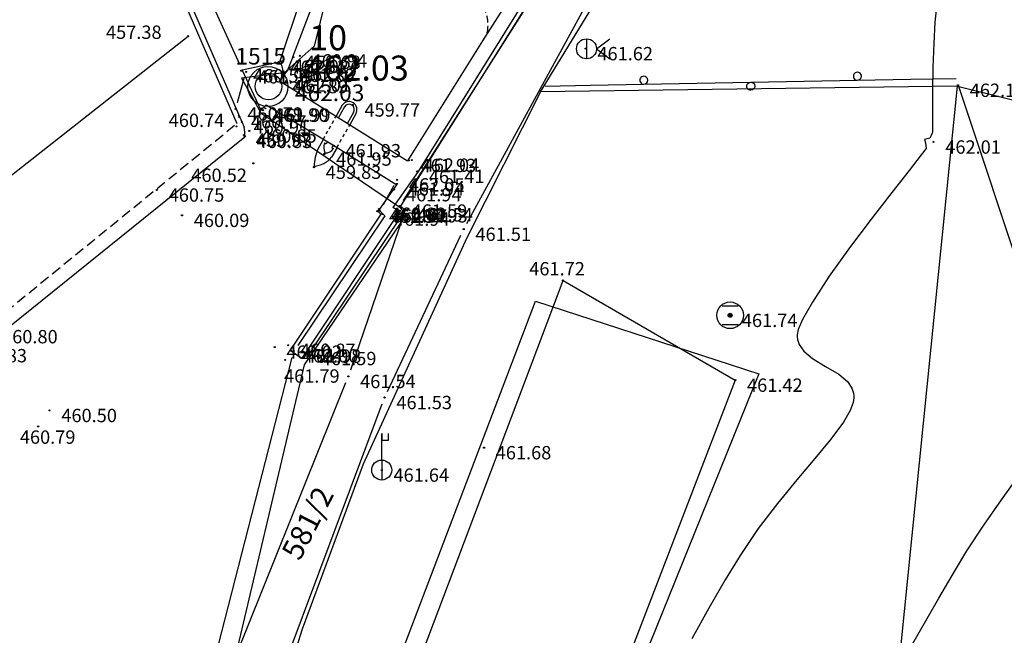
# Model space of a CAD drawing. Extents: x 433498 to 437849, y 117877 to 121510.
# Drawn here: x 435110 to 435147, y 119580 to 119603 of the extents above; entities that cross this region are included whole.
import ezdxf

# ---------------------------------------------------------------- set-up
doc = ezdxf.new("R2010")
doc.units = 0
doc.header["$LTSCALE"] = 0.25
doc.linetypes.add('DASHED', pattern=[0.75, 0.5, -0.25])
for name, color, linetype in [('10_DETTOCKE', 24, 'Continuous'), ('10_OZNPT', 2, 'Continuous'), ('10_POLITOCKE', 7, 'Continuous'), ('10_POVEZAVE', 7, 'Continuous'), ('10_VISDT', 24, 'Continuous'), ('10_VISPT', 2, 'Continuous'), ('GN_DUSAN_10_OZNPT-2008', 2, 'Continuous'), ('GN_DUSAN_10_OZNPT2010', 2, 'Continuous'), ('GN_DUSAN_10_POLITOCKE-2008', 7, 'Continuous'), ('GN_DUSAN_10_POVEZAVE2008', 7, 'Continuous'), ('GN_DUSAN_10_SITUTOCKE-2008', 7, 'Continuous'), ('GN_DUSAN_10_SITUTOCKE1999', 8, 'Continuous'), ('GN_DUSAN_10_SITUTOCKE2010', 1, 'Continuous'), ('GN_DUSAN_10_VISDT-2008', 24, 'Continuous'), ('GN_DUSAN_10_VISDT1999', 24, 'Continuous'), ('GN_DUSAN_10_VISDT2010', 24, 'Continuous'), ('GN_DUSAN_10_VISPT-2008', 2, 'Continuous'), ('GN_DUSAN_10_VISPT2010', 2, 'Continuous'), ('GN_DUSAN_POVEZAVE', 7, 'Continuous'), ('GN_DUSAN_ZNAKI_KKN', 11, 'Continuous'), ('MEJE_GRAFIČNE', 6, 'Continuous'), ('PARCELNE ŠTEVILKE', 6, 'Continuous'), ('PI_TOPO', 11, 'Continuous'), ('PLASTNICE', 7, 'Continuous')]:
    doc.layers.add(name, color=color, linetype=linetype)
doc.styles.add('ROMS015', font='ROMANS.SHX')
doc.styles.get("Standard").update_dxf_attribs({"font": 'simplexy.shx', "width": 0.75})
doc.linetypes.add('ZID', pattern='A,6,[2,pk_lin.shx,S=0.5,R=0,X=0,Y=0],7', length=13)
doc.linetypes.add('ZIVA', pattern='A,4,[7,pk_lin.shx,S=0.05,R=0,X=0,Y=0],8,[8,pk_lin.shx,S=0.05,R=0,X=0,Y=0],4', length=16)

# ---------------------------------------------------------------- blocks, each defined once
blk = doc.blocks.new('PK_DT')
blk.add_circle((0, 0), 0.05)
at = {"color": 3, "flags": 1}
blk.add_attdef('PR_PROF', (1.244, -3.183), '', height=1.2, dxfattribs=at)
at = {"color": 5, "flags": 1}
blk.add_attdef('SIMBOL_PP', (1.268, -5.138), '', height=1.2, dxfattribs=at)
at = {"layer": 'GN_DUSAN_10_VISDT2010'}
blk.add_attdef('VISINA', (1.1, -1.1), '', height=1.25, dxfattribs=at)
blk = doc.blocks.new('JARSS-1')
for p, q in [((0, 0.75), (0, -0.75)), ((0.746, -0.002), (1.745, 0.743)), ((0.746, -0.002), (1.745, -0.747))]:
    blk.add_line(p, q)
blk.add_circle((0, 0), 0.75)
blk = doc.blocks.new('PK_PT')
at = {"color": 2}
blk.add_circle((0, 0), 1, dxfattribs=at)
at = {"color": 3, "flags": 1}
blk.add_attdef('PR_PROF', (1.904, -3.089), '', height=1.2, dxfattribs=at)
at = {"color": 5, "flags": 1}
blk.add_attdef('SIMBOL_PP', (1.81, -4.573), '', height=1.2, dxfattribs=at)
at = {"layer": 'GN_DUSAN_10_OZNPT2010'}
blk.add_attdef('OZNAKA', (-2.48, 1.645), '', height=1.25, dxfattribs=at)
at = {"layer": 'GN_DUSAN_10_VISPT2010'}
blk.add_attdef('VISINA', (1.975, -1.1), '', height=1.25, dxfattribs=at)
blk = doc.blocks.new('325030')
for p, q in [((0, 2.75), (0, 2.25)), ((0, 0.75), (0, 2.75)), ((0, 2.25), (0.5, 2.25)), ((0.5, 2.25), (0.5, 2.75)), ((0, 0.75), (0, -0.75))]:
    blk.add_line(p, q)
blk.add_circle((0, 0), 0.75)
blk.add_point((0, 0))
blk = doc.blocks.new('323010')
blk.add_hatch(color=256).paths.add_polyline_path([(0.15, 0, 1), (-0.15, 0, 1)])
for p, q in [((-0.6, 0.7), (0.6, 0.7)), ((-0.6, -0.7), (0.6, -0.7))]:
    blk.add_line(p, q)
for radius in [1, 0.15]:
    blk.add_circle((0, 0), radius)
blk.add_point((0, 0))

msp = doc.modelspace()

# ---------------------------------------------------------------- linework, layer by layer
at = {"layer": '10_POVEZAVE', "linetype": 'Continuous'}
for p, q in [((435126.52, 119595.259), (435132.72, 119606.631)), ((435124.144, 119596.121), (435130.226, 119605.709)), ((435117.928, 119599.791), (435118.182, 119600.699)), ((435117.984, 119599.286), (435117.966, 119599.324)), ((435123.788, 119596.672), (435123.382, 119595.948)), ((435124.012, 119595.909), (435124.218, 119595.771)), ((435123.45, 119595.54), (435120.184, 119590.674)), ((435124.081, 119595.562), (435120.749, 119590.588)), ((435124.139, 119595.533), (435122.161, 119589.757)), ((435123.546, 119588.956), (435126.294, 119594.814)), ((435117.063, 119577.042), (435121.987, 119589.288)), ((435118.868, 119576.524), (435123.352, 119588.496))]:
    msp.add_line(p, q, dxfattribs=at)
at = {"layer": '10_POVEZAVE', "linetype": 'ZID', "ltscale": 0.7}
msp.add_line((435116.602, 119577.092), (435119.978, 119590.228), dxfattribs=at)
at = {"layer": '10_POVEZAVE'}
msp.add_lwpolyline([(435123.26, 119595.73), (435123.45, 119595.54)], dxfattribs=at)
at = {"layer": 'GN_DUSAN_10_POVEZAVE2008', "linetype": 'Continuous'}
msp.add_line((435108.462, 119596.285), (435116.077, 119602.277), dxfattribs=at)
at = {"layer": 'GN_DUSAN_10_POVEZAVE2008', "linetype": 'ZIVA'}
msp.add_line((435144.916, 119600.437), (435149.147, 119587.717), dxfattribs=at)
at = {"layer": 'GN_DUSAN_10_POVEZAVE2008', "linetype": 'DASHED', "ltscale": 2, "flags": 128}
msp.add_lwpolyline([(435127.29, 119602.42, 0.167185), (435127.123, 119603.425), (435123.876, 119607.471)], format="xyb", dxfattribs=at)
at = {"layer": 'GN_DUSAN_10_POVEZAVE2008', "linetype": 'Continuous'}
msp.add_lwpolyline([(435130.121, 119593.117), (435136.574, 119589.381), (435130.631, 119573.912), (435121.84, 119556.747), (435116.895, 119558.075)], close=True, dxfattribs=at)
at = {"layer": 'GN_DUSAN_POVEZAVE', "linetype": 'Continuous'}
for p, q in [((435111.899, 119612.871), (435117.9, 119599)), ((435112.083, 119612.95), (435118.178, 119598.861)), ((435115.303, 119607.172), (435117.997, 119601.228)), ((435130.1, 119605.9), (435124.7, 119597.2)), ((435129.2, 119605.4), (435127.1, 119602.1)), ((435120, 119601.5), (435121.3, 119604.9)), ((435120.6, 119604.6), (435119.5, 119601.3)), ((435127.1, 119602.1), (435124.3, 119597.6)), ((435119.5, 119601.3), (435118.1, 119601)), ((435120, 119601.5), (435119.8, 119601)), ((435118.1, 119601), (435118.8, 119599.5)), ((435119.8, 119601), (435119.5, 119600.6)), ((435119.5, 119600.6), (435124.3, 119597.6)), ((435118.8, 119599.5), (435119, 119599.7)), ((435119, 119599.7), (435121.5, 119598.2)), ((435121.848, 119599.684), (435121.621, 119599.275)), ((435121.933, 119599.631), (435121.705, 119599.222)), ((435122.273, 119599.419), (435122.045, 119599.009)), ((435122.357, 119599.366), (435122.13, 119598.956)), ((435106.495, 119589.057), (435118.2, 119598.5)), ((435121.143, 119598.414), (435120.945, 119598.059)), ((435121.183, 119598.274), (435121.244, 119598.237)), ((435121.293, 119598.324), (435121.244, 119598.237)), ((435121.656, 119598.103), (435121.455, 119597.741)), ((435121.507, 119598.196), (435121.459, 119598.108)), ((435121.459, 119598.108), (435121.527, 119598.065)), ((435121.5, 119598.2), (435123.9, 119596.7)), ((435124.7, 119597.2), (435123.745, 119595.858)), ((435123.2, 119595.7), (435123.9, 119596.7)), ((435124, 119595.7), (435120.338, 119590.208)), ((435123.2, 119595.7), (435123.3, 119595.6)), ((435124, 119595.7), (435123.745, 119595.858)), ((435123.3, 119595.6), (435119.9, 119590.5)), ((435119.9, 119590.5), (435120.338, 119590.208))]:
    msp.add_line(p, q, dxfattribs=at)
at = {"layer": 'GN_DUSAN_POVEZAVE', "linetype": 'DASHED', "ltscale": 3}
msp.add_line((435106.194, 119589.458), (435117.9, 119599), dxfattribs=at)
at = {"layer": 'GN_DUSAN_POVEZAVE', "linetype": 'DASHED'}
for p, q in [((435121.143, 119598.414), (435121.621, 119599.275)), ((435121.656, 119598.103), (435122.13, 119598.956))]:
    msp.add_line(p, q, dxfattribs=at)
at = {"layer": 'GN_DUSAN_POVEZAVE', "linetype": 'Continuous'}
msp.add_lwpolyline([(435129.45, 119600.405), (435131.151, 119600.437), (435133.151, 119600.475, 1), (435133.145, 119600.774, 1), (435133.151, 119600.475), (435135.15, 119600.512), (435137.15, 119600.55, -1), (435137.156, 119600.25, -1), (435137.15, 119600.55), (435139.15, 119600.588), (435141.149, 119600.625, 1), (435141.144, 119600.925, 1), (435141.149, 119600.625), (435143.149, 119600.663), (435143.149, 119600.663), (435144.85, 119600.695)], format="xyb", dxfattribs=at)
for centre, radius, start, end in [((435119.119, 119600.95), 0.517, 317.439, 42.561), ((435122.103, 119599.525), 0.3, 327.9946, 147.9946), ((435122.103, 119599.525), 0.2, 327.9946, 147.9946), ((435116.056, 119598.55), 2.145, 358.664, 8.3514), ((435121.68, 119598.11), 0.524, 161.7394, 203.5688), ((435122.42, 119597.388), 1.62, 155.5375, 179.5872), ((435121.225, 119598.255), 0.356, 265.9359, 327.7967), ((435120.714, 119598.363), 0.967, 275.0781, 319.9334)]:
    msp.add_arc(centre, radius, start, end, dxfattribs=at)
at = {"layer": 'MEJE_GRAFIČNE'}
for points in [[(435129.28, 119600.19), (435135.26, 119609.99), (435139.87, 119619.04), (435145.87, 119630.82), (435150.16, 119653.56), (435158.19, 119696.12), (435170.47, 119718.97), (435196.06, 119742.55), (435215.92, 119769.75), (435230.71, 119786.6), (435236.14, 119795.72), (435237.67, 119798.29), (435243.88, 119809.96), (435238.92, 119812.78)], [(435095.8, 119698.15), (435095.12, 119688.06), (435095.09, 119679.24), (435096.36, 119667.01), (435097.41, 119660.65), (435097.72, 119659.28), (435098.26, 119656.9), (435102.11, 119644.41), (435106.45, 119634.82), (435114.45, 119620.27), (435122.99, 119609.28), (435124.97, 119609.31), (435121.3, 119606), (435121.49, 119604.7), (435120.8, 119601.9), (435119.68, 119600.9), (435118.08, 119600.7), (435118.8, 119599.4), (435124.01, 119595.87), (435124.23, 119595.56), (435120.42, 119589.96), (435108.94, 119541.31), (435108.8, 119540.6)], [(435130.27, 119605.84), (435124.01, 119595.87)], [(435129.28, 119600.19), (435126.52, 119594.71), (435122.64, 119586.23), (435120.35, 119580.04), (435117.49, 119570.89), (435111.36, 119545.7), (435111.89, 119542.56), (435119.8, 119549.6), (435129.8, 119557.2), (435134.18, 119562), (435140.58, 119572.7), (435142.49, 119576.5)], [(435142.49, 119576.5), (435144.9, 119600.4), (435129.28, 119600.19)], [(435144.9, 119600.4), (435153.01, 119598.39)], [(435129.09, 119592.34), (435137.46, 119589.62), (435123.29, 119554.53), (435115.59, 119556.84), (435129.09, 119592.34)]]:
    msp.add_lwpolyline(points, dxfattribs=at)
at = {"layer": 'PLASTNICE', "color": 3, "linetype": 'Continuous', "lineweight": -3}
for points, elevation in [([(435144.128, 119603.492), (435144.054, 119602.795), (435144.005, 119601.997), (435143.977, 119601.105), (435143.966, 119600.224), (435143.963, 119599.455), (435143.963, 119598.903), (435143.958, 119598.672), (435143.916, 119598.547), (435143.859, 119598.453), (435143.757, 119598.427), (435143.667, 119598.4), (435143.696, 119598.272), (435143.718, 119598.069), (435143.541, 119597.826), (435143.086, 119597.245), (435142.433, 119596.412), (435141.663, 119595.415), (435140.857, 119594.34), (435140.095, 119593.275), (435139.46, 119592.306), (435139.096, 119591.659), (435138.935, 119591.277), (435138.89, 119591.083), (435138.889, 119591.006), (435138.904, 119590.903), (435138.968, 119590.716), (435139.136, 119590.472), (435139.461, 119590.196), (435139.955, 119589.897), (435140.447, 119589.598), (435140.771, 119589.324), (435140.937, 119589.081), (435140.999, 119588.895), (435141.012, 119588.794), (435141.013, 119588.713), (435140.986, 119588.539), (435140.878, 119588.248), (435140.622, 119587.805), (435140.154, 119587.168), (435139.559, 119586.444), (435138.88, 119585.64), (435138.158, 119584.761), (435137.435, 119583.816), (435136.753, 119582.809), (435136.197, 119581.891), (435135.586, 119580.829), (435134.944, 119579.677)], 462), ([(435142.541, 119578.302), (435143.426, 119579.862), (435144.198, 119581.21), (435144.818, 119582.273), (435145.249, 119582.982), (435145.88, 119583.94), (435146.54, 119584.891), (435147.183, 119585.785)], 463)]:
    msp.add_lwpolyline(points, dxfattribs=dict(at, elevation=elevation))

# ---------------------------------------------------------------- block references
at = {"layer": '10_DETTOCKE'}
ref = msp.add_blockref('PK_DT', (435120.26, 119601.54, 460.94), dxfattribs=dict(at, xscale=0.4, yscale=0.4, zscale=0.4))
ref.add_attrib('VISINA', '460.94', (435120.7, 119601.1, 460.94), dxfattribs={"layer": '10_VISDT', "height": 0.5})
ref = msp.add_blockref('PK_DT', (435119.58, 119601.33, 462.02), dxfattribs=dict(at, xscale=0.4, yscale=0.4, zscale=0.4))
ref.add_attrib('VISINA', '462.02', (435120.02, 119600.89, 462.02), dxfattribs={"layer": '10_VISDT', "height": 0.5})
ref = msp.add_blockref('PK_DT', (435118.25, 119600.94, 461.99), dxfattribs=dict(at, xscale=0.4, yscale=0.4, zscale=0.4))
ref.add_attrib('VISINA', '461.99', (435118.69, 119600.5, 461.99), dxfattribs={"layer": '10_VISDT', "height": 0.5})
ref = msp.add_blockref('PK_DT', (435119.9, 119601.03, 462.02), dxfattribs=dict(at, xscale=0.4, yscale=0.4, zscale=0.4))
ref.add_attrib('VISINA', '462.02', (435120.34, 119600.59, 462.02), dxfattribs={"layer": '10_VISDT', "height": 0.5})
ref = msp.add_blockref('PK_DT', (435119.65, 119600.63, 462.01), dxfattribs=dict(at, xscale=0.4, yscale=0.4, zscale=0.4))
ref.add_attrib('VISINA', '462.01', (435120.09, 119600.19, 462.01), dxfattribs={"layer": '10_VISDT', "height": 0.5})
ref = msp.add_blockref('PK_DT', (435117.86, 119599.55, 460.79), dxfattribs=dict(at, xscale=0.4, yscale=0.4, zscale=0.4))
ref.add_attrib('VISINA', '460.79', (435118.3, 119599.11, 460.79), dxfattribs={"layer": '10_VISDT', "height": 0.5})
ref = msp.add_blockref('PK_DT', (435118.89, 119599.5, 461.99), dxfattribs=dict(at, xscale=0.4, yscale=0.4, zscale=0.4))
ref.add_attrib('VISINA', '461.99', (435119.33, 119599.06, 461.99), dxfattribs={"layer": '10_VISDT', "height": 0.5})
ref = msp.add_blockref('PK_DT', (435118.09, 119599.06, 460.91), dxfattribs=dict(at, xscale=0.4, yscale=0.4, zscale=0.4))
ref.add_attrib('VISINA', '460.91', (435118.53, 119598.62, 460.91), dxfattribs={"layer": '10_VISDT', "height": 0.5})
ref = msp.add_blockref('PK_DT', (435144, 119598.31, 462.01), dxfattribs=dict(at, xscale=0.4, yscale=0.4, zscale=0.4))
ref.add_attrib('VISINA', '462.01', (435144.44, 119597.87, 462.01), dxfattribs={"layer": '10_VISDT', "height": 0.5})
ref = msp.add_blockref('PK_DT', (435124.46, 119597.63, 462.04), dxfattribs=dict(at, xscale=0.4, yscale=0.4, zscale=0.4))
ref.add_attrib('VISINA', '462.04', (435124.9, 119597.19, 462.04), dxfattribs={"layer": '10_VISDT', "height": 0.5})
ref = msp.add_blockref('PK_DT', (435123.91, 119596.89, 462.05), dxfattribs=dict(at, xscale=0.4, yscale=0.4, zscale=0.4))
ref.add_attrib('VISINA', '462.05', (435124.35, 119596.45, 462.05), dxfattribs={"layer": '10_VISDT', "height": 0.5})
ref = msp.add_blockref('PK_DT', (435114.91, 119596.51, 460.75), dxfattribs=dict(at, xscale=0.4, yscale=0.4, zscale=0.4))
ref.add_attrib('VISINA', '460.75', (435115.35, 119596.07, 460.75), dxfattribs={"layer": '10_VISDT', "height": 0.5})
ref = msp.add_blockref('PK_DT', (435123.22, 119595.79, 460.89), dxfattribs=dict(at, xscale=0.4, yscale=0.4, zscale=0.4))
ref.add_attrib('VISINA', '460.89', (435123.66, 119595.35, 460.89), dxfattribs={"layer": '10_VISDT', "height": 0.5})
ref = msp.add_blockref('PK_DT', (435123.26, 119595.73, 462.07), dxfattribs=dict(at, xscale=0.4, yscale=0.4, zscale=0.4))
ref.add_attrib('VISINA', '462.07', (435123.7, 119595.29, 462.07), dxfattribs={"layer": '10_VISDT', "height": 0.5})
ref = msp.add_blockref('PK_DT', (435124.01, 119595.91, 461.59), dxfattribs=dict(at, xscale=0.4, yscale=0.4, zscale=0.4))
ref.add_attrib('VISINA', '461.59', (435124.45, 119595.47, 461.59), dxfattribs={"layer": '10_VISDT', "height": 0.5})
ref = msp.add_blockref('PK_DT', (435124.22, 119595.77, 461.54), dxfattribs=dict(at, xscale=0.4, yscale=0.4, zscale=0.4))
ref.add_attrib('VISINA', '461.54', (435124.66, 119595.33, 461.54), dxfattribs={"layer": '10_VISDT', "height": 0.5})
ref = msp.add_blockref('PK_DT', (435115.85, 119595.56, 460.09), dxfattribs=dict(at, xscale=0.4, yscale=0.4, zscale=0.4))
ref.add_attrib('VISINA', '460.09', (435116.29, 119595.12, 460.09), dxfattribs={"layer": '10_VISDT', "height": 0.5})
ref = msp.add_blockref('PK_DT', (435126.4, 119595.04, 461.51), dxfattribs=dict(at, xscale=0.4, yscale=0.4, zscale=0.4))
ref.add_attrib('VISINA', '461.51', (435126.84, 119594.6, 461.51), dxfattribs={"layer": '10_VISDT', "height": 0.5})
ref = msp.add_blockref('PK_DT', (435136.38, 119591.81, 461.74), dxfattribs=dict(at, xscale=0.4, yscale=0.4, zscale=0.4))
ref.add_attrib('VISINA', '461.74', (435136.82, 119591.37, 461.74), dxfattribs={"layer": '10_VISDT', "height": 0.5})
ref = msp.add_blockref('PK_DT', (435108.67, 119591.2, 460.8), dxfattribs=dict(at, xscale=0.4, yscale=0.4, zscale=0.4))
ref.add_attrib('VISINA', '460.80', (435109.11, 119590.76, 460.8), dxfattribs={"layer": '10_VISDT', "height": 0.5})
ref = msp.add_blockref('PK_DT', (435119.32, 119590.62, 460.02), dxfattribs=dict(at, xscale=0.4, yscale=0.4, zscale=0.4))
ref.add_attrib('VISINA', '460.02', (435119.76, 119590.18, 460.02), dxfattribs={"layer": '10_VISDT', "height": 0.5})
ref = msp.add_blockref('PK_DT', (435119.83, 119590.69, 460.87), dxfattribs=dict(at, xscale=0.4, yscale=0.4, zscale=0.4))
ref.add_attrib('VISINA', '460.87', (435120.27, 119590.25, 460.87), dxfattribs={"layer": '10_VISDT', "height": 0.5})
ref = msp.add_blockref('PK_DT', (435120.04, 119590.47, 461.98), dxfattribs=dict(at, xscale=0.4, yscale=0.4, zscale=0.4))
ref.add_attrib('VISINA', '461.98', (435120.48, 119590.03, 461.98), dxfattribs={"layer": '10_VISDT', "height": 0.5})
ref = msp.add_blockref('PK_DT', (435120.61, 119590.38, 461.59), dxfattribs=dict(at, xscale=0.4, yscale=0.4, zscale=0.4))
ref.add_attrib('VISINA', '461.59', (435121.05, 119589.94, 461.59), dxfattribs={"layer": '10_VISDT', "height": 0.5})
ref = msp.add_blockref('PK_DT', (435122.08, 119589.52, 461.54), dxfattribs=dict(at, xscale=0.4, yscale=0.4, zscale=0.4))
ref.add_attrib('VISINA', '461.54', (435122.52, 119589.08, 461.54), dxfattribs={"layer": '10_VISDT', "height": 0.5})
ref = msp.add_blockref('PK_DT', (435123.44, 119588.73, 461.53), dxfattribs=dict(at, xscale=0.4, yscale=0.4, zscale=0.4))
ref.add_attrib('VISINA', '461.53', (435123.88, 119588.29, 461.53), dxfattribs={"layer": '10_VISDT', "height": 0.5})
ref = msp.add_blockref('PK_DT', (435127.16, 119586.85, 461.68), dxfattribs=dict(at, xscale=0.4, yscale=0.4, zscale=0.4))
ref.add_attrib('VISINA', '461.68', (435127.6, 119586.41, 461.68), dxfattribs={"layer": '10_VISDT', "height": 0.5})
ref = msp.add_blockref('PK_DT', (435123.33, 119586.01, 461.64), dxfattribs=dict(at, xscale=0.4, yscale=0.4, zscale=0.4))
ref.add_attrib('VISINA', '461.64', (435123.77, 119585.57, 461.64), dxfattribs={"layer": '10_VISDT', "height": 0.5})
at = {"layer": '10_POLITOCKE'}
ref = msp.add_blockref('PK_PT', (435119.09, 119600.39, 462.03), dxfattribs=dict(at, xscale=0.5, yscale=0.5, zscale=0.5))
ref.add_attrib('OZNAKA', '1515', (435117.85, 119601.213, 462.03), dxfattribs={"layer": '10_OZNPT', "height": 0.625})
ref.add_attrib('VISINA', '462.03', (435120.077, 119599.84, 462.03), dxfattribs={"layer": '10_VISPT', "height": 0.625})
at = {"layer": 'GN_DUSAN_10_POLITOCKE-2008'}
ref = msp.add_blockref('PK_PT', (435119.067, 119600.388, 462.033), dxfattribs=dict(at, xscale=0.75, yscale=0.75, zscale=0.75))
ref.add_attrib('OZNAKA', '10', (435120.611, 119601.748, 462.033), dxfattribs={"layer": 'GN_DUSAN_10_OZNPT-2008', "height": 0.9375})
ref.add_attrib('VISINA', '462.03', (435120.439, 119600.612, 462.033), dxfattribs={"layer": 'GN_DUSAN_10_VISPT-2008', "height": 0.9375})
at = {"layer": 'GN_DUSAN_10_SITUTOCKE-2008'}
ref = msp.add_blockref('PK_DT', (435116.077, 119602.277, 457.383), dxfattribs=dict(at, xscale=0.4, yscale=0.4, zscale=0.4))
ref.add_attrib('VISINA', '457.38', (435113.002, 119602.174, 457.383), dxfattribs={"layer": 'GN_DUSAN_10_VISDT-2008', "height": 0.5})
at = {"layer": 'GN_DUSAN_10_SITUTOCKE-2008', "xscale": 0.4, "yscale": 0.4, "zscale": 0.4}
msp.add_blockref('PK_DT', (435127.29, 119602.42, 460.215), dxfattribs=at)
at = {"layer": 'GN_DUSAN_10_SITUTOCKE-2008'}
ref = msp.add_blockref('PK_DT', (435144.916, 119600.437, 462.183), dxfattribs=dict(at, xscale=0.4, yscale=0.4, zscale=0.4))
ref.add_attrib('VISINA', '462.18', (435145.356, 119599.997, 462.183), dxfattribs={"layer": 'GN_DUSAN_10_VISDT-2008', "height": 0.5})
ref = msp.add_blockref('PK_DT', (435117.889, 119598.894, 460.744), dxfattribs=dict(at, xscale=0.4, yscale=0.4, zscale=0.4))
ref.add_attrib('VISINA', '460.74', (435115.351, 119598.871, 460.744), dxfattribs={"layer": 'GN_DUSAN_10_VISDT-2008', "height": 0.5})
ref = msp.add_blockref('PK_DT', (435118.521, 119597.508, 460.518), dxfattribs=dict(at, xscale=0.4, yscale=0.4, zscale=0.4))
ref.add_attrib('VISINA', '460.52', (435116.198, 119596.811, 460.518), dxfattribs={"layer": 'GN_DUSAN_10_VISDT-2008', "height": 0.5})
ref = msp.add_blockref('PK_DT', (435130.121, 119593.117, 461.715), dxfattribs=dict(at, xscale=0.4, yscale=0.4, zscale=0.4))
ref.add_attrib('VISINA', '461.72', (435128.857, 119593.307, 461.715), dxfattribs={"layer": 'GN_DUSAN_10_VISDT-2008', "height": 0.5})
ref = msp.add_blockref('PK_DT', (435107.521, 119590.487, 460.83), dxfattribs=dict(at, xscale=0.4, yscale=0.4, zscale=0.4))
ref.add_attrib('VISINA', '460.83', (435107.961, 119590.047, 460.83), dxfattribs={"layer": 'GN_DUSAN_10_VISDT-2008', "height": 0.5})
ref = msp.add_blockref('PK_DT', (435119.931, 119590.481, 462.003), dxfattribs=dict(at, xscale=0.4, yscale=0.4, zscale=0.4))
ref.add_attrib('VISINA', '462.00', (435120.371, 119590.041, 462.003), dxfattribs={"layer": 'GN_DUSAN_10_VISDT-2008', "height": 0.5})
ref = msp.add_blockref('PK_DT', (435119.714, 119590.138, 461.785), dxfattribs=dict(at, xscale=0.4, yscale=0.4, zscale=0.4))
ref.add_attrib('VISINA', '461.79', (435119.671, 119589.284, 461.785), dxfattribs={"layer": 'GN_DUSAN_10_VISDT-2008', "height": 0.5})
ref = msp.add_blockref('PK_DT', (435110.889, 119588.245, 460.502), dxfattribs=dict(at, xscale=0.4, yscale=0.4, zscale=0.4))
ref.add_attrib('VISINA', '460.50', (435111.329, 119587.805, 460.502), dxfattribs={"layer": 'GN_DUSAN_10_VISDT-2008', "height": 0.5})
ref = msp.add_blockref('PK_DT', (435110.461, 119587.648, 460.791), dxfattribs=dict(at, xscale=0.4, yscale=0.4, zscale=0.4))
ref.add_attrib('VISINA', '460.79', (435109.775, 119586.994, 460.791), dxfattribs={"layer": 'GN_DUSAN_10_VISDT-2008', "height": 0.5})
at = {"layer": 'GN_DUSAN_10_SITUTOCKE1999'}
ref = msp.add_blockref('PK_DT', (435120.018, 119601.487, 459.675), dxfattribs=dict(at, xscale=0.4, yscale=0.4, zscale=0.4))
ref.add_attrib('VISINA', '459.68', (435120.458, 119601.047, 459.675), dxfattribs={"layer": 'GN_DUSAN_10_VISDT1999', "height": 0.5})
ref = msp.add_blockref('PK_DT', (435130.97, 119601.81, 461.619), dxfattribs=dict(at, xscale=0.4, yscale=0.4, zscale=0.4))
ref.add_attrib('VISINA', '461.62', (435131.41, 119601.37, 461.619), dxfattribs={"layer": 'GN_DUSAN_10_VISDT1999', "height": 0.5})
ref = msp.add_blockref('PK_DT', (435119.469, 119601.304, 460.506), dxfattribs=dict(at, xscale=0.4, yscale=0.4, zscale=0.4))
ref.add_attrib('VISINA', '460.51', (435119.909, 119600.864, 460.506), dxfattribs={"layer": 'GN_DUSAN_10_VISDT1999', "height": 0.5})
ref = msp.add_blockref('PK_DT', (435118.072, 119600.982, 460.495), dxfattribs=dict(at, xscale=0.4, yscale=0.4, zscale=0.4))
ref.add_attrib('VISINA', '460.50', (435118.512, 119600.542, 460.495), dxfattribs={"layer": 'GN_DUSAN_10_VISDT1999', "height": 0.5})
ref = msp.add_blockref('PK_DT', (435119.803, 119600.998, 461.893), dxfattribs=dict(at, xscale=0.4, yscale=0.4, zscale=0.4))
ref.add_attrib('VISINA', '461.89', (435120.243, 119600.558, 461.893), dxfattribs={"layer": 'GN_DUSAN_10_VISDT1999', "height": 0.5})
ref = msp.add_blockref('PK_DT', (435119.541, 119600.574, 461.891), dxfattribs=dict(at, xscale=0.4, yscale=0.4, zscale=0.4))
ref.add_attrib('VISINA', '461.89', (435119.981, 119600.134, 461.891), dxfattribs={"layer": 'GN_DUSAN_10_VISDT1999', "height": 0.5})
ref = msp.add_blockref('PK_DT', (435122.244, 119599.699, 459.771), dxfattribs=dict(at, xscale=0.4, yscale=0.4, zscale=0.4))
ref.add_attrib('VISINA', '459.77', (435122.684, 119599.259, 459.771), dxfattribs={"layer": 'GN_DUSAN_10_VISDT1999', "height": 0.5})
ref = msp.add_blockref('PK_DT', (435118.812, 119599.511, 461.897), dxfattribs=dict(at, xscale=0.4, yscale=0.4, zscale=0.4))
ref.add_attrib('VISINA', '461.90', (435119.252, 119599.071, 461.897), dxfattribs={"layer": 'GN_DUSAN_10_VISDT1999', "height": 0.5})
ref = msp.add_blockref('PK_DT', (435118.168, 119598.568, 459.966), dxfattribs=dict(at, xscale=0.4, yscale=0.4, zscale=0.4))
ref.add_attrib('VISINA', '459.97', (435118.608, 119598.128, 459.966), dxfattribs={"layer": 'GN_DUSAN_10_VISDT1999', "height": 0.5})
ref = msp.add_blockref('PK_DT', (435118.203, 119598.521, 460.827), dxfattribs=dict(at, xscale=0.4, yscale=0.4, zscale=0.4))
ref.add_attrib('VISINA', '460.83', (435118.643, 119598.081, 460.827), dxfattribs={"layer": 'GN_DUSAN_10_VISDT1999', "height": 0.5})
ref = msp.add_blockref('PK_DT', (435118.371, 119598.724, 460.853), dxfattribs=dict(at, xscale=0.4, yscale=0.4, zscale=0.4))
ref.add_attrib('VISINA', '460.85', (435118.811, 119598.284, 460.853), dxfattribs={"layer": 'GN_DUSAN_10_VISDT1999', "height": 0.5})
ref = msp.add_blockref('PK_DT', (435121.531, 119598.172, 461.934), dxfattribs=dict(at, xscale=0.4, yscale=0.4, zscale=0.4))
ref.add_attrib('VISINA', '461.93', (435121.971, 119597.732, 461.934), dxfattribs={"layer": 'GN_DUSAN_10_VISDT1999', "height": 0.5})
ref = msp.add_blockref('PK_DT', (435121.181, 119597.86, 461.948), dxfattribs=dict(at, xscale=0.4, yscale=0.4, zscale=0.4))
ref.add_attrib('VISINA', '461.95', (435121.621, 119597.42, 461.948), dxfattribs={"layer": 'GN_DUSAN_10_VISDT1999', "height": 0.5})
ref = msp.add_blockref('PK_DT', (435124.344, 119597.616, 461.931), dxfattribs=dict(at, xscale=0.4, yscale=0.4, zscale=0.4))
ref.add_attrib('VISINA', '461.93', (435124.784, 119597.176, 461.931), dxfattribs={"layer": 'GN_DUSAN_10_VISDT1999', "height": 0.5})
ref = msp.add_blockref('PK_DT', (435120.792, 119597.364, 459.828), dxfattribs=dict(at, xscale=0.4, yscale=0.4, zscale=0.4))
ref.add_attrib('VISINA', '459.83', (435121.232, 119596.924, 459.828), dxfattribs={"layer": 'GN_DUSAN_10_VISDT1999', "height": 0.5})
ref = msp.add_blockref('PK_DT', (435124.656, 119597.208, 461.413), dxfattribs=dict(at, xscale=0.4, yscale=0.4, zscale=0.4))
ref.add_attrib('VISINA', '461.41', (435125.096, 119596.768, 461.413), dxfattribs={"layer": 'GN_DUSAN_10_VISDT1999', "height": 0.5})
ref = msp.add_blockref('PK_DT', (435123.896, 119596.734, 461.941), dxfattribs=dict(at, xscale=0.4, yscale=0.4, zscale=0.4))
ref.add_attrib('VISINA', '461.94', (435124.336, 119596.294, 461.941), dxfattribs={"layer": 'GN_DUSAN_10_VISDT1999', "height": 0.5})
ref = msp.add_blockref('PK_DT', (435123.799, 119596.523, 461.941), dxfattribs=dict(at, xscale=0.4, yscale=0.4, zscale=0.4))
ref.add_attrib('VISINA', '461.94', (435124.239, 119596.083, 461.941), dxfattribs={"layer": 'GN_DUSAN_10_VISDT1999', "height": 0.5})
ref = msp.add_blockref('PK_DT', (435123.167, 119595.714, 461.939), dxfattribs=dict(at, xscale=0.4, yscale=0.4, zscale=0.4))
ref.add_attrib('VISINA', '461.94', (435123.607, 119595.274, 461.939), dxfattribs={"layer": 'GN_DUSAN_10_VISDT1999', "height": 0.5})
ref = msp.add_blockref('PK_DT', (435123.348, 119595.606, 461.938), dxfattribs=dict(at, xscale=0.4, yscale=0.4, zscale=0.4))
ref.add_attrib('VISINA', '461.94', (435123.788, 119595.166, 461.938), dxfattribs={"layer": 'GN_DUSAN_10_VISDT1999', "height": 0.5})
ref = msp.add_blockref('PK_DT', (435124.024, 119595.731, 461.932), dxfattribs=dict(at, xscale=0.4, yscale=0.4, zscale=0.4))
ref.add_attrib('VISINA', '461.93', (435124.464, 119595.291, 461.932), dxfattribs={"layer": 'GN_DUSAN_10_VISDT1999', "height": 0.5})
ref = msp.add_blockref('PK_DT', (435136.574, 119589.381, 461.42), dxfattribs=dict(at, xscale=0.4, yscale=0.4, zscale=0.4))
ref.add_attrib('VISINA', '461.42', (435137.014, 119588.941, 461.42), dxfattribs={"layer": 'GN_DUSAN_10_VISDT1999', "height": 0.5})
at = {"layer": 'GN_DUSAN_10_SITUTOCKE2010'}
ref = msp.add_blockref('PK_DT', (435117.991, 119599.251, 460.771), dxfattribs=dict(at, xscale=0.4, yscale=0.4, zscale=0.4))
ref.add_attrib('VISINA', '460.77', (435118.431, 119598.811, 460.771), dxfattribs={"layer": 'GN_DUSAN_10_VISDT2010', "height": 0.5})
at = {"layer": 'GN_DUSAN_ZNAKI_KKN', "linetype": 'Continuous', "xscale": 0.5, "yscale": 0.5, "zscale": 0.5}
msp.add_blockref('JARSS-1', (435131, 119601.8), dxfattribs=at)
at = {"layer": 'PI_TOPO', "xscale": 0.5, "yscale": 0.5}
for name, p in [('323010', (435136.38, 119591.81)), ('325030', (435123.33, 119586.01))]:
    msp.add_blockref(name, p, dxfattribs=at)

# ---------------------------------------------------------------- texts
at = {"layer": 'PARCELNE ŠTEVILKE', "style": 'ROMS015', "oblique": 20}
msp.add_text('581/2', height=0.8, rotation=62.7297, dxfattribs=at).set_placement((435120.258, 119582.569))

doc.saveas('drawing.dxf')
